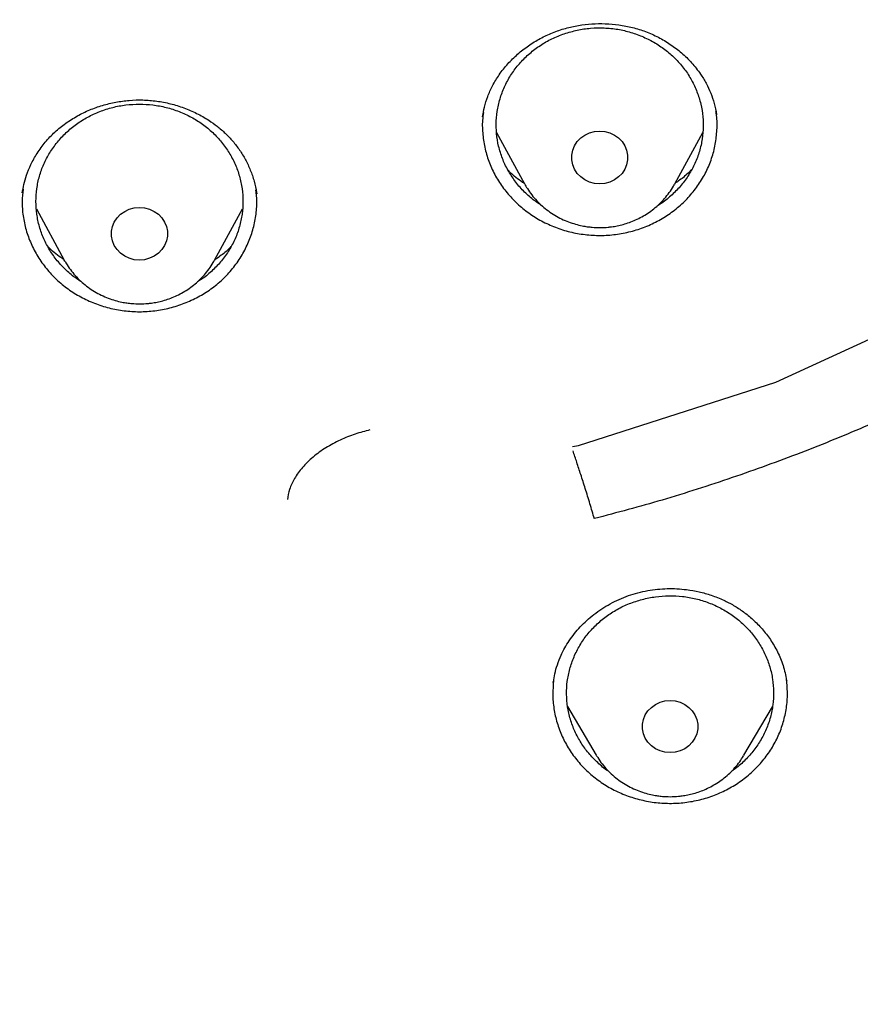
# Model space of a CAD drawing. Units: millimetres. Extents: x 8 to 1465, y 12 to 2691.
# Drawn here: x 712 to 724, y 2224 to 2238 of the extents above; entities that cross this region are included whole.
import ezdxf

# ---------------------------------------------------------------- set-up
doc = ezdxf.new("R2010")
doc.units = ezdxf.units.MM

msp = doc.modelspace()

# ---------------------------------------------------------------- linework, layer by layer
at = {"color": 7, "linetype": 'Continuous', "lineweight": 30}
for p, q in [((718.675, 2236.803), (718.682, 2236.844)), ((722.062, 2236.843), (722.064, 2236.831)), ((718.877, 2236.577), (719.282, 2235.833)), ((721.461, 2235.833), (721.865, 2236.574)), ((712.006, 2235.712), (712.011, 2235.735)), ((715.398, 2235.712), (715.403, 2235.688)), ((721.461, 2235.833), (721.456, 2235.823)), ((712.21, 2235.468), (712.613, 2234.728)), ((714.791, 2234.728), (715.194, 2235.468)), ((712.62, 2234.714), (712.613, 2234.728)), ((714.791, 2234.728), (714.788, 2234.722)), ((719.697, 2228.609), (719.699, 2228.618)), ((723.08, 2228.64), (723.081, 2228.63)), ((719.906, 2228.259), (720.322, 2227.554)), ((722.461, 2227.554), (722.874, 2228.255)), ((722.461, 2227.554), (722.455, 2227.545))]:
    msp.add_line(p, q, dxfattribs=at)
at = {"color": 7, "linetype": 'Continuous', "lineweight": 30, "flags": 128}
for points in [[(719.977, 2232.026), (720.062, 2232.042), (722.922, 2232.959), (725.638, 2234.203), (728.168, 2235.756), (730.472, 2237.593), (732.514, 2239.686), (734.262, 2242.002), (735.69, 2244.504), (736.774, 2247.155), (737.498, 2249.911), (737.851, 2252.731), (737.827, 2255.571), (737.426, 2258.385), (736.655, 2261.13), (735.525, 2263.764)], [(720.371, 2235.832), (720.297, 2235.838), (720.225, 2235.858), (720.158, 2235.889), (720.098, 2235.932), (720.047, 2235.984), (720.008, 2236.043), (719.981, 2236.109), (719.967, 2236.178), (719.967, 2236.249), (719.981, 2236.318), (720.008, 2236.384), (720.047, 2236.444), (720.098, 2236.496), (720.158, 2236.538), (720.225, 2236.57), (720.297, 2236.589), (720.371, 2236.595), (720.446, 2236.589), (720.518, 2236.57), (720.585, 2236.538), (720.645, 2236.496), (720.696, 2236.444), (720.735, 2236.384), (720.762, 2236.318), (720.776, 2236.249), (720.776, 2236.178), (720.762, 2236.109), (720.735, 2236.043), (720.696, 2235.984), (720.645, 2235.932), (720.585, 2235.889), (720.518, 2235.858), (720.446, 2235.838), (720.371, 2235.832)], [(713.702, 2234.727), (713.627, 2234.733), (713.555, 2234.753), (713.488, 2234.784), (713.428, 2234.826), (713.378, 2234.879), (713.338, 2234.938), (713.311, 2235.004), (713.298, 2235.073), (713.298, 2235.144), (713.311, 2235.213), (713.338, 2235.279), (713.378, 2235.339), (713.428, 2235.391), (713.488, 2235.433), (713.555, 2235.465), (713.627, 2235.484), (713.702, 2235.49), (713.777, 2235.484), (713.849, 2235.465), (713.916, 2235.433), (713.976, 2235.391), (714.026, 2235.339), (714.066, 2235.279), (714.093, 2235.213), (714.107, 2235.144), (714.107, 2235.073), (714.093, 2235.004), (714.066, 2234.938), (714.026, 2234.879), (713.976, 2234.826), (713.916, 2234.784), (713.849, 2234.753), (713.777, 2234.733), (713.702, 2234.727)], [(721.391, 2227.592), (721.317, 2227.598), (721.246, 2227.617), (721.18, 2227.648), (721.121, 2227.69), (721.071, 2227.742), (721.032, 2227.801), (721.005, 2227.866), (720.991, 2227.935), (720.991, 2228.004), (721.005, 2228.073), (721.032, 2228.138), (721.071, 2228.197), (721.121, 2228.248), (721.18, 2228.29), (721.246, 2228.322), (721.317, 2228.341), (721.391, 2228.347), (721.465, 2228.341), (721.536, 2228.322), (721.603, 2228.29), (721.662, 2228.248), (721.712, 2228.197), (721.751, 2228.138), (721.778, 2228.073), (721.791, 2228.004), (721.791, 2227.935), (721.778, 2227.866), (721.751, 2227.801), (721.712, 2227.742), (721.662, 2227.69), (721.603, 2227.648), (721.536, 2227.617), (721.465, 2227.598), (721.391, 2227.592)]]:
    msp.add_lwpolyline(points, dxfattribs=at)
at = {"color": 7, "linetype": 'Continuous', "lineweight": 30}
for points, knots in [([(713.702, 2300.639), (713.496, 2300.638), (713.097, 2300.638), (712.517, 2300.633), (711.974, 2300.627), (711.468, 2300.619), (711.003, 2300.609), (710.577, 2300.599), (710.19, 2300.589), (709.839, 2300.578), (709.507, 2300.567), (709.187, 2300.556), (708.865, 2300.543), (708.546, 2300.53), (708.225, 2300.516), (707.901, 2300.501), (707.288, 2300.471), (706.387, 2300.42), (705.198, 2300.342), (703.696, 2300.228), (701.885, 2300.063), (699.766, 2299.832), (697.935, 2299.597), (696.389, 2299.374), (695.126, 2299.178), (693.865, 2298.968), (692.608, 2298.739), (691.365, 2298.481), (690.138, 2298.194), (688.928, 2297.877), (687.728, 2297.526), (686.709, 2297.192), (685.865, 2296.891), (685.191, 2296.635), (684.514, 2296.362), (683.828, 2296.067), (683.192, 2295.775), (682.61, 2295.492), (682.094, 2295.228), (681.677, 2295.006), (681.36, 2294.831), (681.137, 2294.705), (680.919, 2294.579), (680.709, 2294.456), (680.522, 2294.344), (680.366, 2294.249), (680.246, 2294.176), (680.149, 2294.115), (680.055, 2294.056), (679.945, 2293.987), (679.809, 2293.9), (679.647, 2293.794), (679.461, 2293.672), (679.085, 2293.419), (678.543, 2293.039), (677.883, 2292.543), (677.28, 2292.061), (676.726, 2291.591), (676.195, 2291.114), (675.599, 2290.546), (674.945, 2289.877), (674.243, 2289.097), (673.576, 2288.291), (672.945, 2287.463), (672.35, 2286.615), (671.79, 2285.746), (671.265, 2284.858), (670.774, 2283.95), (670.317, 2283.026), (669.894, 2282.087), (669.504, 2281.136), (669.114, 2280.094), (668.732, 2278.959), (668.366, 2277.729), (668.04, 2276.49), (667.75, 2275.243), (667.496, 2273.99), (667.218, 2272.495), (666.926, 2270.754), (666.635, 2268.767), (666.381, 2266.728), (666.166, 2264.637), (665.994, 2262.496), (665.868, 2260.351), (665.789, 2258.205), (665.757, 2256.096), (665.768, 2254.024), (665.82, 2251.991), (665.913, 2249.959), (666.048, 2247.929), (666.225, 2245.902), (666.433, 2243.987), (666.665, 2242.182), (666.914, 2240.488), (667.193, 2238.799), (667.437, 2237.479), (667.626, 2236.522), (667.753, 2235.92), (667.892, 2235.299), (668.046, 2234.654), (668.186, 2234.105), (668.304, 2233.666), (668.392, 2233.35), (668.478, 2233.05), (668.561, 2232.768), (668.642, 2232.502), (668.719, 2232.256), (668.79, 2232.023), (668.838, 2231.87), (668.861, 2231.796)], [0, 0, 0, 0, 0.0058548, 0.0113535, 0.0164967, 0.0212849, 0.0257185, 0.0297282, 0.0333966, 0.0367239, 0.0397103, 0.0428349, 0.0458343, 0.0488586, 0.051908, 0.0549824, 0.0580818, 0.0693332, 0.0806465, 0.09196, 0.1121622, 0.1323643, 0.1525668, 0.1646895, 0.1768162, 0.1889497, 0.2010857, 0.2132136, 0.22512, 0.2370228, 0.2489204, 0.260816, 0.267695, 0.2745735, 0.2814847, 0.2886174, 0.2960128, 0.3015989, 0.3072407, 0.312708, 0.3152187, 0.3176862, 0.3201101, 0.32249, 0.3247213, 0.3264059, 0.3277596, 0.328783, 0.3297243, 0.3309845, 0.3325374, 0.3344025, 0.3365798, 0.3389966, 0.3475275, 0.355802, 0.3629849, 0.3700409, 0.3769948, 0.3838506, 0.3941427, 0.4044437, 0.4147328, 0.424995, 0.4352246, 0.4454517, 0.4556875, 0.4659417, 0.4762207, 0.486497, 0.4967606, 0.5070166, 0.5198801, 0.5327457, 0.5456124, 0.5584751, 0.5713241, 0.5841759, 0.6043889, 0.6246089, 0.644828, 0.6664788, 0.6881228, 0.7097702, 0.7314182, 0.7530663, 0.7735664, 0.7940666, 0.8145667, 0.8350654, 0.8555606, 0.8760685, 0.8933019, 0.910536, 0.9277692, 0.9449941, 0.9510544, 0.9571846, 0.9635749, 0.9702369, 0.9771714, 0.9806302, 0.9839322, 0.9870605, 0.9900151, 0.992796, 0.9954031, 0.9978052, 1, 1, 1, 1]), ([(716.881, 2212.165), (717.378, 2212.203), (718.373, 2212.278), (719.858, 2212.45), (721.338, 2212.665), (722.809, 2212.927), (724.199, 2213.219), (725.511, 2213.536), (726.744, 2213.869), (727.967, 2214.235), (729.179, 2214.634), (730.378, 2215.064), (731.628, 2215.552), (732.927, 2216.104), (734.269, 2216.726), (735.589, 2217.39), (736.885, 2218.094), (738.094, 2218.803), (739.22, 2219.509), (740.267, 2220.207), (741.292, 2220.933), (742.295, 2221.686), (743.275, 2222.465), (744.283, 2223.315), (745.314, 2224.24), (746.361, 2225.244), (747.373, 2226.281), (748.348, 2227.348), (749.239, 2228.393), (750.053, 2229.41), (750.795, 2230.394), (751.507, 2231.398), (752.188, 2232.421), (752.838, 2233.461), (753.489, 2234.576), (754.136, 2235.769), (754.771, 2237.043), (755.361, 2238.336), (755.905, 2239.647), (756.378, 2240.91), (756.787, 2242.123), (757.141, 2243.282), (757.459, 2244.451), (757.741, 2245.628), (757.988, 2246.811), (758.21, 2248.066), (758.401, 2249.393), (758.551, 2250.793), (758.652, 2252.196), (758.703, 2253.602), (758.705, 2254.941), (758.664, 2256.213), (758.589, 2257.417), (758.478, 2258.619), (758.33, 2259.817), (758.146, 2261.011), (757.913, 2262.264), (757.625, 2263.576), (757.274, 2264.943), (756.875, 2266.299), (756.428, 2267.641), (755.958, 2268.906), (755.472, 2270.093), (754.977, 2271.206), (754.448, 2272.305), (753.887, 2273.39), (753.293, 2274.459), (752.632, 2275.569), (751.898, 2276.718), (751.085, 2277.899), (750.231, 2279.054), (749.337, 2280.182), (748.448, 2281.228), (747.57, 2282.197), (746.711, 2283.093), (745.825, 2283.967), (744.913, 2284.816), (743.976, 2285.64), (742.961, 2286.482), (741.865, 2287.337), (740.681, 2288.199), (739.468, 2289.023), (738.227, 2289.809), (737.02, 2290.52), (735.85, 2291.162), (734.724, 2291.74), (733.581, 2292.288), (732.421, 2292.806), (731.246, 2293.292), (729.992, 2293.771), (728.656, 2294.237), (727.236, 2294.682), (725.801, 2295.083), (724.353, 2295.438), (722.963, 2295.734), (721.633, 2295.976), (720.367, 2296.171), (719.095, 2296.333), (717.818, 2296.46), (716.538, 2296.554), (715.186, 2296.616), (713.761, 2296.64), (712.265, 2296.618), (710.769, 2296.55), (709.278, 2296.435), (707.862, 2296.281), (706.522, 2296.096), (705.258, 2295.886), (704.001, 2295.643), (702.751, 2295.366), (701.511, 2295.056), (700.213, 2294.695), (698.86, 2294.274), (697.455, 2293.788), (696.068, 2293.258), (694.701, 2292.686), (693.419, 2292.101), (692.221, 2291.509), (691.102, 2290.918), (690.001, 2290.298), (688.919, 2289.648), (687.858, 2288.97), (686.761, 2288.224), (685.632, 2287.406), (684.478, 2286.511), (683.355, 2285.58), (682.267, 2284.615), (681.264, 2283.663), (680.341, 2282.733), (679.493, 2281.827), (678.673, 2280.899), (677.881, 2279.949), (677.119, 2278.979), (676.346, 2277.935), (675.569, 2276.812), (674.795, 2275.608), (674.064, 2274.38), (673.377, 2273.131), (672.765, 2271.921), (672.222, 2270.756), (671.741, 2269.637), (671.294, 2268.506), (670.882, 2267.364), (670.504, 2266.211), (670.142, 2264.985), (669.805, 2263.684), (669.499, 2262.307), (669.241, 2260.922), (669.033, 2259.529), (668.882, 2258.197), (668.78, 2256.928), (668.72, 2255.724), (668.697, 2254.517), (668.71, 2253.311), (668.759, 2252.106), (668.85, 2250.837), (668.99, 2249.504), (669.186, 2248.11), (669.431, 2246.722), (669.725, 2245.343), (670.052, 2244.039), (670.403, 2242.81), (670.77, 2241.655), (671.173, 2240.509), (671.61, 2239.375), (672.082, 2238.253), (672.615, 2237.083), (673.216, 2235.869), (673.892, 2234.615), (674.613, 2233.381), (675.376, 2232.171), (676.143, 2231.043), (676.907, 2229.992), (677.661, 2229.017), (678.444, 2228.061), (679.257, 2227.126), (680.096, 2226.214), (681.011, 2225.277), (682.006, 2224.318), (683.087, 2223.344), (684.201, 2222.405), (685.347, 2221.5), (686.469, 2220.674), (687.559, 2219.92), (688.615, 2219.234), (689.691, 2218.576), (690.786, 2217.947), (691.9, 2217.347), (693.094, 2216.747), (694.37, 2216.152), (695.733, 2215.569), (697.115, 2215.029), (698.515, 2214.532), (699.865, 2214.101), (701.159, 2213.729), (702.397, 2213.41), (703.644, 2213.124), (704.9, 2212.871), (706.162, 2212.652), (707.263, 2212.491), (708.2, 2212.375), (708.973, 2212.292), (709.747, 2212.221), (710.264, 2212.184), (710.522, 2212.165)], [0, 0, 0, 0, 0.005411, 0.010827, 0.016244, 0.02166, 0.027072, 0.031712, 0.036355, 0.041001, 0.045647, 0.05029, 0.05493, 0.060342, 0.065758, 0.071175, 0.076591, 0.082002, 0.086642, 0.091286, 0.095931, 0.100577, 0.105221, 0.109861, 0.115272, 0.120688, 0.126105, 0.131521, 0.136932, 0.141572, 0.146216, 0.150862, 0.155507, 0.160151, 0.164791, 0.170202, 0.175618, 0.181036, 0.186451, 0.191863, 0.196503, 0.201146, 0.205792, 0.210438, 0.215082, 0.219722, 0.225133, 0.230549, 0.235966, 0.241382, 0.246793, 0.251433, 0.256077, 0.260723, 0.265368, 0.270012, 0.274652, 0.280063, 0.285479, 0.290896, 0.296312, 0.301724, 0.306364, 0.311007, 0.315653, 0.320299, 0.324942, 0.329582, 0.334994, 0.340409, 0.345827, 0.351243, 0.356654, 0.361294, 0.365938, 0.370583, 0.375229, 0.379873, 0.384513, 0.389924, 0.39534, 0.400757, 0.406173, 0.411584, 0.416224, 0.420868, 0.425514, 0.430159, 0.434803, 0.439443, 0.444854, 0.45027, 0.455688, 0.461103, 0.466515, 0.471155, 0.475798, 0.480444, 0.48509, 0.489734, 0.494374, 0.499785, 0.505201, 0.510618, 0.516034, 0.521445, 0.526085, 0.530729, 0.535375, 0.54002, 0.544664, 0.549304, 0.554715, 0.560131, 0.565548, 0.570964, 0.576375, 0.581015, 0.585659, 0.590305, 0.594951, 0.599594, 0.604234, 0.609646, 0.615061, 0.620479, 0.625895, 0.631306, 0.635946, 0.64059, 0.645235, 0.649881, 0.654525, 0.659165, 0.664576, 0.669992, 0.675409, 0.680825, 0.686236, 0.690876, 0.69552, 0.700166, 0.704811, 0.709455, 0.714095, 0.719506, 0.724922, 0.73034, 0.735755, 0.741167, 0.745807, 0.75045, 0.755096, 0.759742, 0.764386, 0.769026, 0.774437, 0.779853, 0.78527, 0.790686, 0.796097, 0.800737, 0.805381, 0.810026, 0.814672, 0.819316, 0.823956, 0.829367, 0.834783, 0.8402, 0.845616, 0.851027, 0.855667, 0.860311, 0.864957, 0.869603, 0.874246, 0.878886, 0.884298, 0.889713, 0.895131, 0.900547, 0.905958, 0.910598, 0.915242, 0.919887, 0.924533, 0.929177, 0.933817, 0.939228, 0.944644, 0.950061, 0.955477, 0.960888, 0.965528, 0.970172, 0.974818, 0.979463, 0.984107, 0.988747, 0.991559, 0.99437, 0.997185, 1, 1, 1, 1]), ([(710.241, 2230.381), (709.891, 2230.43), (709.189, 2230.529), (708.145, 2230.732), (707.107, 2230.974), (706.079, 2231.26), (705.07, 2231.583), (704.085, 2231.942), (703.123, 2232.336), (702.178, 2232.767), (701.244, 2233.237), (700.326, 2233.745), (699.427, 2234.291), (698.555, 2234.87), (697.707, 2235.484), (696.891, 2236.128), (696.109, 2236.799), (695.363, 2237.494), (694.652, 2238.216), (693.971, 2238.969), (693.321, 2239.754), (692.703, 2240.57), (692.122, 2241.413), (691.577, 2242.281), (691.075, 2243.164), (690.616, 2244.058), (690.199, 2244.963), (689.821, 2245.885), (689.48, 2246.827), (689.178, 2247.788), (688.917, 2248.763), (688.701, 2249.746), (688.527, 2250.738), (688.398, 2251.732), (688.313, 2252.724), (688.274, 2253.71), (688.278, 2254.694), (688.327, 2255.681), (688.422, 2256.671), (688.563, 2257.664), (688.75, 2258.654), (688.983, 2259.637), (689.257, 2260.605), (689.571, 2261.553), (689.923, 2262.481), (690.316, 2263.398), (690.752, 2264.305), (691.229, 2265.201), (691.746, 2266.081), (692.302, 2266.938), (692.895, 2267.775), (693.523, 2268.584), (694.182, 2269.363), (694.869, 2270.11), (695.587, 2270.826), (696.34, 2271.516), (697.128, 2272.179), (697.952, 2272.814), (698.808, 2273.417), (699.692, 2273.987), (700.595, 2274.518), (701.513, 2275.01), (702.445, 2275.462), (703.398, 2275.88), (704.375, 2276.264), (705.374, 2276.613), (706.392, 2276.924), (707.42, 2277.195), (708.462, 2277.425), (709.508, 2277.614), (710.556, 2277.761), (711.6, 2277.866), (712.644, 2277.929), (713.696, 2277.951), (714.754, 2277.93), (715.817, 2277.865), (716.881, 2277.758), (717.941, 2277.607), (718.987, 2277.416), (720.015, 2277.187), (721.025, 2276.92), (722.025, 2276.614), (723.018, 2276.268), (724.001, 2275.883), (724.971, 2275.457), (725.919, 2274.995), (726.848, 2274.496), (727.75, 2273.963), (728.623, 2273.399), (729.462, 2272.806), (730.271, 2272.182), (731.056, 2271.524), (731.813, 2270.83), (732.544, 2270.101), (733.243, 2269.34), (733.909, 2268.55), (734.534, 2267.74), (735.119, 2266.913), (735.664, 2266.07), (736.173, 2265.205), (736.647, 2264.315), (737.086, 2263.403), (737.486, 2262.47), (737.843, 2261.524), (738.16, 2260.564), (738.432, 2259.596), (738.66, 2258.624), (738.843, 2257.652), (738.981, 2256.677), (739.076, 2255.693), (739.126, 2254.7), (739.131, 2253.698), (739.089, 2252.694), (739.002, 2251.69), (738.871, 2250.696), (738.697, 2249.716), (738.483, 2248.751), (738.227, 2247.793), (737.928, 2246.838), (737.586, 2245.89), (737.201, 2244.952), (736.775, 2244.031), (736.309, 2243.126), (735.805, 2242.244), (735.265, 2241.387), (734.693, 2240.56), (734.086, 2239.758), (733.441, 2238.978), (732.756, 2238.22), (732.032, 2237.485), (731.272, 2236.778), (730.479, 2236.1), (729.662, 2235.458), (728.824, 2234.853), (727.966, 2234.284), (727.083, 2233.748), (726.171, 2233.243), (725.232, 2232.769), (724.269, 2232.33), (723.289, 2231.93), (722.291, 2231.569), (721.294, 2231.248), (720.622, 2231.069), (720.295, 2230.982)], [0, 0, 0, 0, 0.007111, 0.014233, 0.021378, 0.028559, 0.035735, 0.042744, 0.049754, 0.056777, 0.063826, 0.071, 0.07815, 0.085287, 0.092425, 0.099606, 0.106655, 0.113671, 0.120666, 0.127652, 0.134763, 0.141884, 0.149029, 0.156211, 0.163388, 0.170396, 0.177406, 0.18443, 0.191479, 0.198653, 0.205803, 0.21294, 0.220078, 0.227259, 0.234309, 0.241325, 0.248319, 0.255305, 0.262416, 0.269538, 0.276683, 0.283864, 0.291041, 0.29805, 0.30506, 0.312083, 0.319132, 0.326306, 0.333456, 0.340594, 0.347731, 0.354912, 0.361962, 0.368978, 0.375972, 0.382958, 0.390069, 0.397191, 0.404336, 0.411517, 0.418694, 0.425703, 0.432713, 0.439736, 0.446785, 0.453959, 0.461109, 0.468246, 0.475384, 0.482565, 0.489615, 0.49663, 0.503625, 0.510611, 0.517722, 0.524844, 0.531989, 0.53917, 0.546347, 0.553355, 0.560365, 0.567389, 0.574438, 0.581612, 0.588762, 0.595899, 0.603037, 0.610218, 0.617267, 0.624283, 0.631278, 0.638264, 0.645375, 0.652496, 0.659641, 0.666823, 0.674, 0.681008, 0.688018, 0.695042, 0.702091, 0.709265, 0.716414, 0.723552, 0.73069, 0.737871, 0.74492, 0.751936, 0.758931, 0.765917, 0.773028, 0.780149, 0.787294, 0.794476, 0.801653, 0.808662, 0.815672, 0.822695, 0.829744, 0.836918, 0.844068, 0.851206, 0.858343, 0.865524, 0.872574, 0.87959, 0.886584, 0.89357, 0.900681, 0.907803, 0.914948, 0.922129, 0.929306, 0.936315, 0.943325, 0.950348, 0.957396, 0.964571, 0.971721, 0.978858, 0.985995, 0.993177, 1, 1, 1, 1]), ([(718.675, 2236.806), (718.683, 2236.852), (718.7, 2236.948), (718.747, 2237.099), (718.817, 2237.257), (718.914, 2237.417), (719.036, 2237.572), (719.179, 2237.712), (719.336, 2237.835), (719.506, 2237.94), (719.686, 2238.024), (719.873, 2238.087), (720.064, 2238.13), (720.257, 2238.153), (720.454, 2238.155), (720.651, 2238.138), (720.847, 2238.1), (721.039, 2238.041), (721.224, 2237.959), (721.398, 2237.855), (721.561, 2237.731), (721.708, 2237.587), (721.825, 2237.437), (721.916, 2237.289), (721.983, 2237.146), (722.035, 2236.995), (722.054, 2236.89), (722.064, 2236.838)], [0, 0, 0, 0, 0.033815, 0.070018, 0.108673, 0.149835, 0.192643, 0.234971, 0.276741, 0.317964, 0.358678, 0.398889, 0.438311, 0.477415, 0.516996, 0.557077, 0.597659, 0.63876, 0.680417, 0.722651, 0.765603, 0.809873, 0.855474, 0.890517, 0.926266, 0.962744, 1, 1, 1, 1]), ([(719.536, 2235.514), (719.492, 2235.542), (719.395, 2235.606), (719.263, 2235.728), (719.139, 2235.871), (719.037, 2236.03), (718.958, 2236.199), (718.903, 2236.376), (718.873, 2236.559), (718.869, 2236.744), (718.89, 2236.928), (718.937, 2237.107), (719.008, 2237.28), (719.103, 2237.442), (719.219, 2237.591), (719.355, 2237.724), (719.509, 2237.84), (719.676, 2237.937), (719.798, 2237.984), (719.858, 2238.007)], [0, 0, 0, 0, 0.0484839, 0.1079536, 0.1674234, 0.2268931, 0.2863629, 0.3458327, 0.4053024, 0.4647722, 0.5242419, 0.5837117, 0.6431814, 0.7026512, 0.762121, 0.8215907, 0.8810605, 0.9405302, 1, 1, 1, 1]), ([(719.858, 2238.007), (719.921, 2238.026), (720.045, 2238.063), (720.24, 2238.09), (720.437, 2238.095), (720.633, 2238.074), (720.824, 2238.03), (721.007, 2237.963), (721.18, 2237.874), (721.338, 2237.765), (721.481, 2237.637), (721.604, 2237.493), (721.706, 2237.335), (721.785, 2237.166), (721.84, 2236.988), (721.87, 2236.805), (721.874, 2236.621), (721.853, 2236.437), (721.806, 2236.257), (721.735, 2236.085), (721.64, 2235.923), (721.524, 2235.773), (721.387, 2235.641), (721.278, 2235.553), (721.212, 2235.516), (721.202, 2235.51)], [0, 0, 0, 0, 0.045087, 0.090173, 0.13526, 0.180347, 0.225434, 0.27052, 0.315607, 0.360694, 0.40578, 0.450867, 0.495954, 0.54104, 0.586127, 0.631214, 0.676301, 0.721387, 0.766474, 0.811561, 0.856647, 0.901734, 0.946821, 0.991907, 1, 1, 1, 1]), ([(712.004, 2235.703), (712.011, 2235.742), (712.026, 2235.826), (712.066, 2235.963), (712.128, 2236.116), (712.217, 2236.278), (712.334, 2236.438), (712.473, 2236.584), (712.63, 2236.711), (712.799, 2236.818), (712.978, 2236.905), (713.165, 2236.972), (713.357, 2237.018), (713.553, 2237.045), (713.753, 2237.05), (713.954, 2237.034), (714.153, 2236.995), (714.347, 2236.936), (714.532, 2236.856), (714.694, 2236.764), (714.832, 2236.666), (714.949, 2236.564), (715.058, 2236.449), (715.156, 2236.321), (715.241, 2236.181), (715.312, 2236.03), (715.368, 2235.87), (715.389, 2235.759), (715.4, 2235.703)], [0, 0, 0, 0, 0.029109, 0.06214, 0.099181, 0.140254, 0.183655, 0.226412, 0.268495, 0.309941, 0.350778, 0.391014, 0.430658, 0.470336, 0.510554, 0.551058, 0.591785, 0.63278, 0.674059, 0.715629, 0.747343, 0.780141, 0.814039, 0.849051, 0.885177, 0.922399, 0.960682, 1, 1, 1, 1]), ([(712.863, 2234.413), (712.838, 2234.428), (712.758, 2234.476), (712.639, 2234.578), (712.508, 2234.716), (712.399, 2234.87), (712.312, 2235.036), (712.249, 2235.211), (712.211, 2235.393), (712.198, 2235.577), (712.211, 2235.762), (712.249, 2235.943), (712.312, 2236.118), (712.399, 2236.284), (712.509, 2236.438), (712.638, 2236.577), (712.786, 2236.699), (712.95, 2236.801), (713.126, 2236.883), (713.313, 2236.942), (713.506, 2236.98), (713.637, 2236.984), (713.702, 2236.987)], [0, 0, 0, 0, 0.023238, 0.074646, 0.126055, 0.177464, 0.228872, 0.280281, 0.331689, 0.383098, 0.434506, 0.485915, 0.537323, 0.588732, 0.64014, 0.691549, 0.742957, 0.794366, 0.845774, 0.897183, 0.948591, 1, 1, 1, 1]), ([(713.702, 2236.987), (713.768, 2236.984), (713.898, 2236.98), (714.091, 2236.942), (714.278, 2236.883), (714.454, 2236.801), (714.618, 2236.699), (714.766, 2236.577), (714.896, 2236.438), (715.005, 2236.284), (715.092, 2236.118), (715.155, 2235.943), (715.193, 2235.762), (715.206, 2235.577), (715.193, 2235.393), (715.155, 2235.211), (715.092, 2235.036), (715.005, 2234.87), (714.896, 2234.716), (714.765, 2234.578), (714.645, 2234.475), (714.564, 2234.426), (714.538, 2234.411)], [0, 0, 0, 0, 0.0513593, 0.1027186, 0.1540778, 0.2054371, 0.2567964, 0.3081557, 0.3595149, 0.4108742, 0.4622335, 0.5135928, 0.564952, 0.6163113, 0.6676706, 0.7190299, 0.7703892, 0.8217484, 0.8731077, 0.924467, 0.9758263, 1, 1, 1, 1]), ([(718.686, 2236.864), (718.681, 2236.827), (718.666, 2236.72), (718.674, 2236.542), (718.707, 2236.335), (718.769, 2236.134), (718.859, 2235.942), (718.975, 2235.763), (719.115, 2235.6), (719.276, 2235.455), (719.455, 2235.331), (719.651, 2235.23), (719.859, 2235.154), (720.075, 2235.104), (720.297, 2235.082), (720.52, 2235.086), (720.74, 2235.118), (720.955, 2235.177), (721.159, 2235.261), (721.349, 2235.37), (721.523, 2235.501), (721.677, 2235.652), (721.809, 2235.821), (721.917, 2236.005), (721.997, 2236.2), (722.051, 2236.404), (722.073, 2236.612), (722.075, 2236.772), (722.059, 2236.86), (722.055, 2236.88)], [0, 0, 0, 0, 0.020868, 0.059597, 0.098327, 0.137056, 0.175786, 0.214515, 0.253244, 0.291974, 0.330703, 0.369433, 0.408162, 0.446892, 0.485621, 0.524351, 0.56308, 0.60181, 0.640539, 0.679269, 0.717998, 0.756728, 0.795457, 0.834186, 0.872916, 0.911645, 0.950375, 0.989104, 1, 1, 1, 1]), ([(719.28, 2235.838), (719.263, 2235.848), (719.178, 2235.903), (719.098, 2235.969), (719.045, 2236.029), (719.042, 2236.032)], [0, 0, 0, 0, 0.1917874, 0.9626012, 1, 1, 1, 1]), ([(721.701, 2236.036), (721.69, 2236.025), (721.639, 2235.971), (721.56, 2235.904), (721.487, 2235.856), (721.466, 2235.843)], [0, 0, 0, 0, 0.162357, 0.765985, 1, 1, 1, 1]), ([(712.015, 2235.756), (712.009, 2235.696), (711.996, 2235.567), (712.012, 2235.368), (712.055, 2235.163), (712.127, 2234.964), (712.226, 2234.776), (712.35, 2234.602), (712.497, 2234.444), (712.664, 2234.306), (712.85, 2234.19), (713.05, 2234.097), (713.261, 2234.03), (713.48, 2233.989), (713.702, 2233.975), (713.925, 2233.989), (714.143, 2234.03), (714.354, 2234.097), (714.554, 2234.19), (714.74, 2234.306), (714.908, 2234.444), (715.055, 2234.602), (715.179, 2234.776), (715.277, 2234.964), (715.349, 2235.163), (715.392, 2235.368), (715.408, 2235.565), (715.396, 2235.691), (715.39, 2235.747)], [0, 0, 0, 0, 0.033357, 0.072308, 0.11126, 0.150211, 0.189162, 0.228113, 0.267065, 0.306016, 0.344967, 0.383918, 0.42287, 0.461821, 0.500772, 0.539724, 0.578675, 0.617626, 0.656577, 0.695529, 0.73448, 0.773431, 0.812382, 0.851334, 0.890285, 0.929236, 0.968187, 1, 1, 1, 1]), ([(719.284, 2235.832), (719.296, 2235.809), (719.327, 2235.754), (719.386, 2235.672), (719.458, 2235.586), (719.539, 2235.508), (719.626, 2235.438), (719.72, 2235.376), (719.818, 2235.323), (719.918, 2235.28), (720.018, 2235.247), (720.109, 2235.224), (720.19, 2235.211), (720.275, 2235.201), (720.335, 2235.199), (720.371, 2235.198)], [0, 0, 0, 0, 0.060136, 0.145252, 0.230403, 0.31554, 0.400572, 0.485348, 0.569593, 0.652749, 0.733461, 0.807232, 0.863769, 0.91795, 1, 1, 1, 1]), ([(720.371, 2235.198), (720.412, 2235.199), (720.47, 2235.201), (720.555, 2235.211), (720.628, 2235.223), (720.714, 2235.244), (720.803, 2235.272), (720.893, 2235.309), (720.984, 2235.354), (721.072, 2235.407), (721.157, 2235.47), (721.238, 2235.54), (721.313, 2235.618), (721.381, 2235.704), (721.428, 2235.773), (721.45, 2235.814), (721.454, 2235.823)], [0, 0, 0, 0, 0.0930398, 0.1313422, 0.1948812, 0.2610457, 0.3321701, 0.4065488, 0.4834905, 0.5624461, 0.6430281, 0.7249544, 0.8080199, 0.8920765, 0.977021, 1, 1, 1, 1]), ([(712.608, 2234.736), (712.594, 2234.745), (712.509, 2234.797), (712.431, 2234.863), (712.377, 2234.923), (712.375, 2234.926)], [0, 0, 0, 0, 0.168446, 0.964148, 1, 1, 1, 1]), ([(715.027, 2234.923), (715.019, 2234.914), (714.973, 2234.865), (714.896, 2234.799), (714.819, 2234.749), (714.794, 2234.733)], [0, 0, 0, 0, 0.122105, 0.709791, 1, 1, 1, 1]), ([(712.622, 2234.714), (712.632, 2234.695), (712.66, 2234.644), (712.717, 2234.567), (712.789, 2234.481), (712.87, 2234.403), (712.957, 2234.333), (713.05, 2234.271), (713.148, 2234.218), (713.249, 2234.175), (713.349, 2234.142), (713.44, 2234.119), (713.52, 2234.106), (713.605, 2234.096), (713.666, 2234.094), (713.702, 2234.093)], [0, 0, 0, 0, 0.049215, 0.135319, 0.22146, 0.307586, 0.393606, 0.479367, 0.564591, 0.648713, 0.730364, 0.804992, 0.862186, 0.916996, 1, 1, 1, 1]), ([(713.702, 2234.093), (713.743, 2234.094), (713.801, 2234.096), (713.886, 2234.106), (713.959, 2234.118), (714.045, 2234.139), (714.133, 2234.167), (714.224, 2234.204), (714.314, 2234.249), (714.403, 2234.302), (714.488, 2234.365), (714.569, 2234.435), (714.644, 2234.513), (714.712, 2234.599), (714.76, 2234.669), (714.782, 2234.712), (714.787, 2234.722)], [0, 0, 0, 0, 0.09274, 0.130918, 0.194252, 0.260203, 0.331098, 0.405237, 0.48193, 0.560631, 0.640953, 0.722615, 0.805412, 0.889198, 0.973868, 1, 1, 1, 1]), ([(717.042, 2232.266), (716.97, 2232.248), (716.823, 2232.211), (716.606, 2232.123), (716.399, 2232.011), (716.213, 2231.876), (716.059, 2231.725), (715.945, 2231.566), (715.87, 2231.408), (715.853, 2231.307), (715.845, 2231.257)], [0, 0, 0, 0, 0.117704, 0.241444, 0.369563, 0.499989, 0.630417, 0.75854, 0.882287, 1, 1, 1, 1]), ([(720.295, 2230.978), (720.273, 2231.052), (720.229, 2231.203), (720.163, 2231.417), (720.099, 2231.616), (720.041, 2231.795), (720.003, 2231.908), (719.985, 2231.963)], [0, 0, 0, 0, 0.204966, 0.417637, 0.626379, 0.818175, 1, 1, 1, 1]), ([(669.2, 2230.802), (669.218, 2230.75), (669.26, 2230.633), (669.331, 2230.435), (669.417, 2230.198), (669.521, 2229.921), (669.632, 2229.633), (669.749, 2229.339), (669.867, 2229.047), (669.992, 2228.75), (670.115, 2228.464), (670.232, 2228.2), (670.34, 2227.96), (670.44, 2227.744), (670.537, 2227.539), (670.629, 2227.349), (670.712, 2227.178), (670.786, 2227.031), (670.858, 2226.888), (670.955, 2226.699), (671.083, 2226.454), (671.246, 2226.151), (671.431, 2225.817), (671.638, 2225.457), (671.863, 2225.079), (672.089, 2224.712), (672.314, 2224.36), (672.535, 2224.025), (672.766, 2223.687), (672.969, 2223.399), (673.135, 2223.171), (673.252, 2223.012), (673.349, 2222.882), (673.426, 2222.78), (673.488, 2222.699), (673.546, 2222.623), (673.612, 2222.537), (673.695, 2222.432), (673.794, 2222.306), (673.912, 2222.159), (674.045, 2221.996), (674.346, 2221.632), (674.826, 2221.08), (675.507, 2220.356), (676.23, 2219.645), (676.997, 2218.954), (677.76, 2218.319), (678.517, 2217.738), (679.262, 2217.205), (680.042, 2216.686), (680.859, 2216.181), (681.714, 2215.694), (682.637, 2215.208), (683.614, 2214.736), (684.63, 2214.29), (685.636, 2213.89), (686.628, 2213.53), (687.606, 2213.206), (688.53, 2212.926), (689.403, 2212.683), (690.223, 2212.471), (690.93, 2212.302), (691.54, 2212.165), (692.07, 2212.051), (692.637, 2211.936), (693.258, 2211.817), (693.933, 2211.695), (694.663, 2211.57), (695.432, 2211.444), (696.243, 2211.317), (697.097, 2211.191), (697.974, 2211.069), (698.874, 2210.951), (699.794, 2210.839), (700.752, 2210.73), (701.748, 2210.625), (702.782, 2210.525), (703.854, 2210.432), (704.963, 2210.345), (706.111, 2210.265), (707.298, 2210.195), (708.516, 2210.135), (709.764, 2210.087), (711.043, 2210.051), (712.36, 2210.027), (713.251, 2210.024), (713.702, 2210.023)], [0, 0, 0, 0, 0.003104, 0.007018, 0.011786, 0.017433, 0.023975, 0.029618, 0.035803, 0.042328, 0.048435, 0.054053, 0.05918, 0.063813, 0.067945, 0.072424, 0.076107, 0.07902, 0.081998, 0.085435, 0.091364, 0.098031, 0.105393, 0.113448, 0.122, 0.130786, 0.138348, 0.146075, 0.153969, 0.161956, 0.166415, 0.170206, 0.17333, 0.175785, 0.17757, 0.179211, 0.181268, 0.183841, 0.186931, 0.190539, 0.194666, 0.199104, 0.217739, 0.236842, 0.256303, 0.276003, 0.296062, 0.313141, 0.330569, 0.348367, 0.366569, 0.385217, 0.404269, 0.425739, 0.446691, 0.467066, 0.486912, 0.506261, 0.525137, 0.541371, 0.557262, 0.572824, 0.582301, 0.592463, 0.603317, 0.614848, 0.628015, 0.641866, 0.656463, 0.671838, 0.687991, 0.70492, 0.721594, 0.738957, 0.75701, 0.775753, 0.795188, 0.815315, 0.836139, 0.85767, 0.879908, 0.902859, 0.926097, 0.950029, 0.974661, 1, 1, 1, 1]), ([(713.702, 2210.023), (714.143, 2210.024), (715.01, 2210.027), (716.288, 2210.049), (717.522, 2210.083), (718.712, 2210.128), (719.857, 2210.182), (720.939, 2210.244), (721.959, 2210.31), (722.918, 2210.381), (723.839, 2210.456), (724.722, 2210.535), (725.566, 2210.616), (726.372, 2210.7), (727.139, 2210.785), (727.868, 2210.87), (728.558, 2210.956), (729.205, 2211.04), (729.811, 2211.122), (730.377, 2211.202), (730.914, 2211.281), (731.603, 2211.385), (732.462, 2211.522), (733.501, 2211.699), (734.564, 2211.896), (735.651, 2212.117), (736.759, 2212.367), (737.801, 2212.628), (738.775, 2212.898), (739.68, 2213.169), (740.589, 2213.467), (741.486, 2213.786), (742.357, 2214.122), (743.177, 2214.465), (743.948, 2214.813), (744.67, 2215.162), (745.354, 2215.515), (745.924, 2215.827), (746.39, 2216.095), (746.759, 2216.315), (747.114, 2216.533), (747.459, 2216.754), (747.842, 2217.005), (748.272, 2217.299), (748.758, 2217.646), (749.266, 2218.027), (749.795, 2218.445), (750.257, 2218.831), (750.65, 2219.174), (750.97, 2219.464), (751.294, 2219.768), (751.622, 2220.086), (751.945, 2220.412), (752.251, 2220.733), (752.54, 2221.046), (752.809, 2221.347), (753.055, 2221.631), (753.269, 2221.886), (753.453, 2222.11), (753.599, 2222.292), (753.713, 2222.437), (753.806, 2222.555), (753.896, 2222.672), (753.993, 2222.8), (754.127, 2222.978), (754.302, 2223.215), (754.523, 2223.523), (754.729, 2223.82), (754.921, 2224.104), (755.096, 2224.37), (755.288, 2224.669), (755.49, 2224.995), (755.702, 2225.348), (755.922, 2225.727), (756.114, 2226.07), (756.267, 2226.354), (756.373, 2226.554), (756.458, 2226.716), (756.521, 2226.84), (756.568, 2226.932), (756.608, 2227.01), (756.651, 2227.096), (756.703, 2227.201), (756.765, 2227.327), (756.835, 2227.473), (756.933, 2227.677), (757.057, 2227.944), (757.206, 2228.275), (757.363, 2228.634), (757.525, 2229.017), (757.692, 2229.426), (757.861, 2229.861), (758.034, 2230.322), (758.147, 2230.639), (758.204, 2230.802)], [0, 0, 0, 0, 0.024748, 0.048665, 0.071758, 0.094032, 0.115489, 0.136133, 0.154855, 0.172858, 0.190145, 0.206729, 0.222607, 0.237774, 0.252228, 0.265966, 0.278987, 0.291288, 0.302669, 0.313354, 0.32336, 0.333216, 0.352511, 0.372214, 0.392479, 0.413292, 0.434606, 0.456371, 0.473799, 0.491545, 0.509625, 0.527752, 0.545322, 0.562339, 0.578062, 0.593226, 0.60779, 0.621722, 0.630144, 0.638303, 0.646193, 0.653827, 0.661634, 0.67223, 0.683568, 0.695659, 0.708514, 0.722148, 0.730148, 0.738405, 0.746921, 0.755695, 0.764691, 0.773296, 0.781233, 0.789306, 0.796538, 0.802939, 0.808518, 0.813279, 0.816447, 0.819143, 0.821924, 0.825005, 0.828393, 0.834761, 0.842034, 0.850213, 0.855644, 0.861777, 0.86861, 0.876145, 0.883956, 0.892402, 0.901483, 0.906693, 0.911064, 0.914591, 0.917275, 0.919144, 0.920574, 0.922419, 0.924701, 0.92742, 0.930577, 0.93417, 0.940642, 0.947745, 0.955308, 0.963329, 0.971809, 0.980746, 0.990143, 1, 1, 1, 1]), ([(719.7, 2228.617), (719.706, 2228.656), (719.72, 2228.737), (719.756, 2228.867), (719.82, 2229.031), (719.926, 2229.22), (720.085, 2229.419), (720.284, 2229.601), (720.52, 2229.755), (720.783, 2229.873), (721.064, 2229.946), (721.349, 2229.975), (721.6, 2229.962), (721.812, 2229.924), (721.993, 2229.874), (722.16, 2229.807), (722.316, 2229.726), (722.458, 2229.633), (722.597, 2229.519), (722.729, 2229.385), (722.85, 2229.229), (722.953, 2229.051), (723.037, 2228.853), (723.065, 2228.711), (723.08, 2228.638)], [0, 0, 0, 0, 0.029721, 0.0610389, 0.0941524, 0.146568, 0.2010945, 0.2577116, 0.3165466, 0.3763418, 0.4354316, 0.4934332, 0.550445, 0.5879805, 0.6252868, 0.6657442, 0.6991423, 0.7349443, 0.7731311, 0.8137109, 0.8566773, 0.9020222, 0.9497683, 1, 1, 1, 1]), ([(720.987, 2229.812), (721.05, 2229.827), (721.178, 2229.855), (721.374, 2229.868), (721.571, 2229.859), (721.764, 2229.824), (721.951, 2229.767), (722.129, 2229.687), (722.293, 2229.586), (722.443, 2229.466), (722.574, 2229.328), (722.685, 2229.176), (722.774, 2229.011), (722.84, 2228.836), (722.88, 2228.655), (722.895, 2228.471), (722.885, 2228.286), (722.849, 2228.105), (722.788, 2227.929), (722.702, 2227.762), (722.595, 2227.607), (722.466, 2227.468), (722.361, 2227.373), (722.294, 2227.331), (722.283, 2227.324)], [0, 0, 0, 0, 0.04713, 0.094261, 0.141391, 0.188521, 0.235652, 0.282782, 0.329913, 0.377043, 0.424173, 0.471304, 0.518434, 0.565564, 0.612695, 0.659825, 0.706955, 0.754086, 0.801216, 0.848347, 0.895477, 0.942607, 0.989738, 1, 1, 1, 1]), ([(720.505, 2227.319), (720.5, 2227.322), (720.441, 2227.358), (720.341, 2227.446), (720.208, 2227.581), (720.097, 2227.734), (720.008, 2227.899), (719.943, 2228.074), (719.902, 2228.255), (719.887, 2228.439), (719.898, 2228.624), (719.934, 2228.805), (719.995, 2228.981), (720.08, 2229.148), (720.187, 2229.303), (720.316, 2229.443), (720.462, 2229.567), (720.624, 2229.671), (720.8, 2229.756), (720.924, 2229.793), (720.987, 2229.812)], [0, 0, 0, 0, 0.004569, 0.063124, 0.121679, 0.180234, 0.238788, 0.297343, 0.355898, 0.414453, 0.473007, 0.531562, 0.590117, 0.648672, 0.707226, 0.765781, 0.824336, 0.882891, 0.941445, 1, 1, 1, 1]), ([(719.703, 2228.632), (719.697, 2228.567), (719.685, 2228.432), (719.704, 2228.228), (719.75, 2228.023), (719.824, 2227.825), (719.925, 2227.638), (720.051, 2227.465), (720.2, 2227.309), (720.369, 2227.173), (720.556, 2227.059), (720.757, 2226.968), (720.969, 2226.903), (721.188, 2226.864), (721.411, 2226.853), (721.633, 2226.869), (721.851, 2226.912), (722.062, 2226.982), (722.26, 2227.077), (722.444, 2227.195), (722.61, 2227.335), (722.756, 2227.494), (722.877, 2227.67), (722.974, 2227.859), (723.043, 2228.058), (723.084, 2228.264), (723.097, 2228.464), (723.083, 2228.594), (723.076, 2228.655)], [0, 0, 0, 0, 0.0362401, 0.0749902, 0.1137403, 0.1524904, 0.1912405, 0.2299905, 0.2687406, 0.3074907, 0.3462408, 0.3849909, 0.4237409, 0.462491, 0.5012411, 0.5399912, 0.5787412, 0.6174913, 0.6562414, 0.6949915, 0.7337416, 0.7724916, 0.8112417, 0.8499918, 0.8887419, 0.927492, 0.966242, 1, 1, 1, 1]), ([(720.322, 2227.556), (720.329, 2227.544), (720.354, 2227.499), (720.406, 2227.427), (720.478, 2227.342), (720.559, 2227.264), (720.646, 2227.194), (720.74, 2227.132), (720.837, 2227.079), (720.938, 2227.036), (721.038, 2227.002), (721.129, 2226.98), (721.21, 2226.966), (721.294, 2226.956), (721.355, 2226.955), (721.391, 2226.954)], [0, 0, 0, 0, 0.032713, 0.120312, 0.207948, 0.295569, 0.383082, 0.470332, 0.557034, 0.642617, 0.725684, 0.801607, 0.859794, 0.915556, 1, 1, 1, 1]), ([(721.391, 2226.954), (721.432, 2226.955), (721.49, 2226.957), (721.575, 2226.967), (721.648, 2226.979), (721.734, 2227), (721.823, 2227.028), (721.913, 2227.064), (722.003, 2227.11), (722.092, 2227.163), (722.177, 2227.225), (722.258, 2227.296), (722.333, 2227.374), (722.4, 2227.457), (722.437, 2227.516), (722.455, 2227.544)], [0, 0, 0, 0, 0.095983, 0.135497, 0.201047, 0.269304, 0.342679, 0.419411, 0.498787, 0.58024, 0.663371, 0.74789, 0.833583, 0.920299, 1, 1, 1, 1])]:
    msp.add_open_spline(points, degree=3, knots=knots, dxfattribs=at)

doc.saveas('drawing.dxf')
